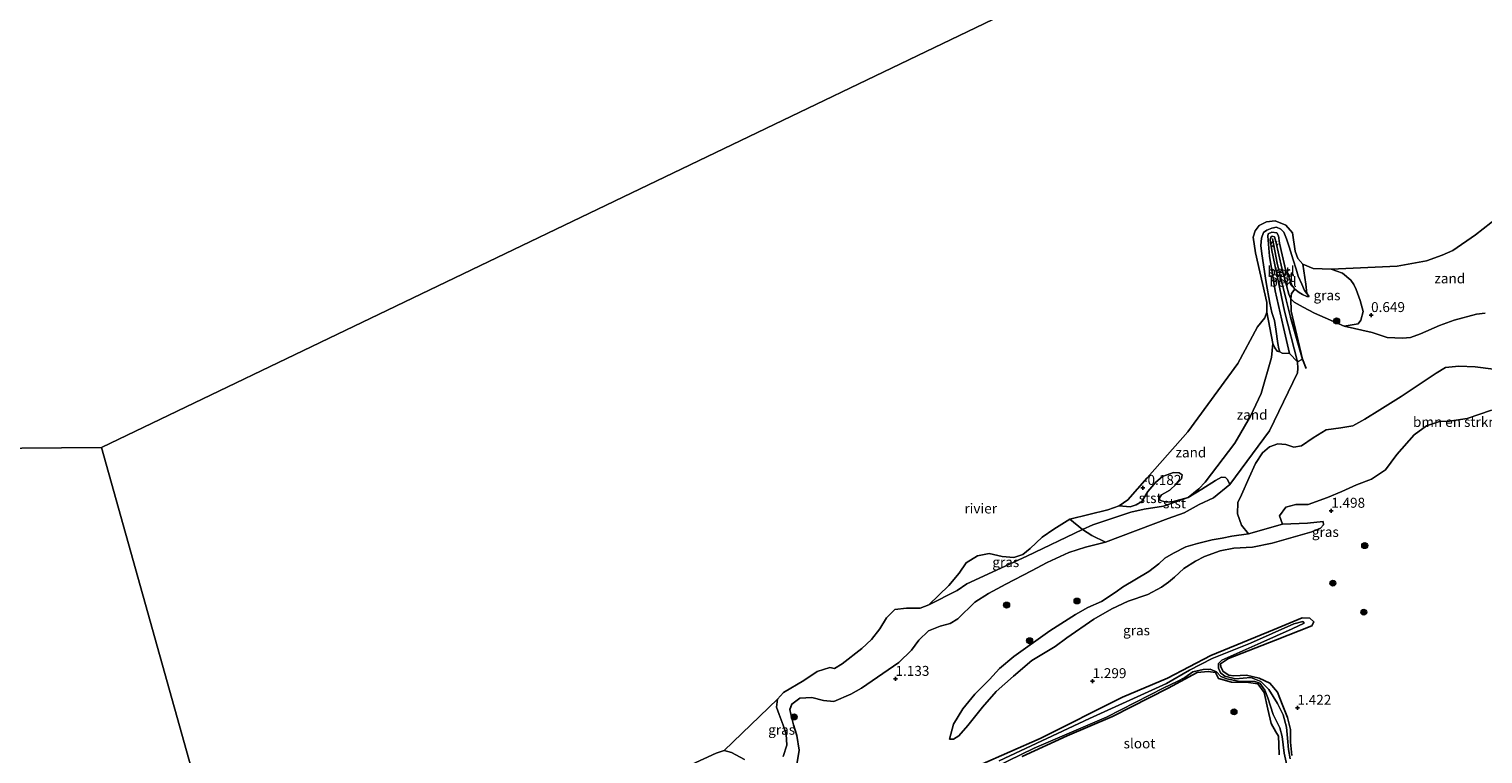
# Model space of a CAD drawing. Units: metres. Extents: x 109999 to 115897, y 434754 to 437502.
# Drawn here: x 113256 to 113622, y 436574 to 436756 of the extents above; entities that cross this region are included whole.
import ezdxf
from ezdxf.enums import TextEntityAlignment as Align

# ---------------------------------------------------------------- set-up
doc = ezdxf.new("R2010")
doc.units = ezdxf.units.M
doc.linetypes.add('VW-6060_STREEP', pattern=[1.2, 0.6, -0.6])
doc.layers.get('0').update_dxf_attribs({"lineweight": 25})
for name, color, linetype, lineweight in [('B-ME-GR-BOMENSTRUIKEN-GV-B6', 93, 'Continuous', 18), ('B-ME-GR-BOOM-S-B1', 93, 'Continuous', 18), ('B-ME-GW-KRUINLIJN-L-B1', 93, 'Continuous', 18), ('B-ME-GW-TEENLIJN-L-B1', 93, 'Continuous', 18), ('B-ME-IE-GRASLAND-GV-B6', 93, 'Continuous', 18), ('B-ME-IE-GRONDWERKLIJN-GROND_NIETINGERICHT-GV-B6', 253, 'Continuous', 18), ('B-ME-IE-HULPGEOMETRIE-L-B1', 53, 'Continuous', 18), ('B-ME-OB-BEKLEDING-GV-B6', 253, 'Continuous', 18), ('B-ME-OB-WATERLIJN-L-B1', 133, 'OB-WATERLIJN', 18), ('B-ME-OG-WATER-GV-B6', 153, 'Continuous', 18), ('B-ME-VW-MARKERING-BEBAKENING-S-B1', 255, 'VW-6060_STREEP', 18)]:
    doc.layers.add(name, color=color, linetype=linetype, lineweight=lineweight)
for name, color, linetype in [('B-ME-GW-HOOGTEPUNT-S-B1', 10, 'Continuous'), ('B-ME-GW-INSTEEKWATERGANG-L-B1', 10, 'Continuous'), ('B-ME-VV-KRIBBEN-L-B1', 10, 'Continuous')]:
    doc.layers.add(name, color=color, linetype=linetype)
doc.styles.add('NLCS-ISO', font='NLCS-ISO.TTF')
doc.linetypes.add('OB-WATERLIJN', pattern='A,10,[32,NLCS.SHX,S=2,R=0,X=0,Y=0],-12', length=22)

# ---------------------------------------------------------------- blocks, each defined once
blk = doc.blocks.new('hoogtepunt')
for p, q in [((-0.5, 0), (0.5, 0)), ((0, 0.5), (0, -0.5))]:
    blk.add_line(p, q)
blk = doc.blocks.new('boom')
h = blk.add_hatch(color=256)
edge = h.paths.add_edge_path()
edge.add_arc((0, 0), 0.75, 0, 360)
blk.add_circle((0, 0), 0.75)
blk = doc.blocks.new('dtb')
blk.add_circle((0, 0), 0.75)

msp = doc.modelspace()

# ---------------------------------------------------------------- linework, layer by layer
at = {"layer": 'B-ME-GR-BOMENSTRUIKEN-GV-B6'}
msp.add_polyline3d([(113623.93, 436660.023, 1.434), (113617.775, 436657.911, 1.442), (113613.329, 436657.227, 1.446), (113610.841, 436657.177, 1.438), (113607.605, 436656.049, 1.453), (113604.474, 436653.769, 1.45), (113600.123, 436648.871, 1.492), (113597.248, 436645.037, 1.465), (113593.726, 436642.658, 1.423), (113589.974, 436641.266, 1.384), (113586.294, 436639.602, 1.438), (113582.693, 436638.031, 1.469), (113577.823, 436636.329, 1.407), (113574.76, 436636.338, 1.369), (113572.199, 436635.659, 1.411), (113570.655, 436633.431, 1.546), (113571.402, 436631.337, 1.834), (113562.845, 436628.957, 1.945), (113561.055, 436631.122, 2.107), (113560.078, 436633.954, 1.934), (113560.154, 436636.832, 1.56), (113561.082, 436638.737, 1.425), (113563.037, 436643.055, 1.39), (113564.549, 436646.613, 1.34), (113566.371, 436649.277, 1.305), (113568.072, 436650.79, 1.305), (113570.23, 436651.542, 1.313), (113572.181, 436651.362, 1.39), (113574.238, 436650.705, 1.537), (113576.131, 436651.074, 1.564), (113579.076, 436653.062, 1.564), (113582.333, 436655.057, 1.567), (113586.012, 436655.596, 1.598), (113589.076, 436656.037, 1.537), (113592.094, 436657.754, 1.567), (113595.827, 436660.079, 1.648), (113601.176, 436663.461, 1.575), (113610.04, 436669.308, 1.899), (113612.39, 436670.715, 1.911), (113615.738, 436671.056, 1.934), (113619.832, 436670.9, 1.945), (113624.41, 436670.313, 1.953)], dxfattribs=at)
at = {"layer": 'B-ME-GW-INSTEEKWATERGANG-L-B1'}
for points in [[(113573.708, 436573.252, 1.291), (113573.352, 436576.565, 1.317), (113573.421, 436579.744, 1.358), (113572.658, 436582.759, 1.45), (113571.283, 436586.136, 1.505), (113570.147, 436589.119, 1.509), (113568.171, 436591.393, 1.501), (113565.549, 436592.635, 1.484), (113562.306, 436593.449, 1.413), (113559.129, 436593.274, 1.455), (113557.857, 436593.429, 1.45), (113556.487, 436594.308, 1.446), (113555.896, 436595.516, 1.438), (113555.811, 436596.298, 1.434), (113557.825, 436597.576, 1.367), (113569.621, 436602.216, 1.233), (113578.743, 436605.791, 1.325), (113579.295, 436606.814, 1.346), (113578.218, 436607.774, 1.337), (113576.28, 436607.817, 1.317), (113569.278, 436604.913, 1.392), (113553.327, 436598.359, 1.471), (113542.486, 436592.67, 1.425), (113531.171, 436587.918, 1.417), (113510.421, 436577.501, 1.27), (113495.231, 436570.824, 1.233)], [(113505.907, 436572.931, 1.132), (113517.24, 436578.136, 1.12), (113528.676, 436583.011, 1.174), (113542.641, 436590.167, 1.158), (113549.952, 436594.092, 1.216), (113552.727, 436594.365, 1.124), (113554.537, 436594.049, 1.112), (113555.267, 436592.533, 1.015), (113558.531, 436591.683, 1.019), (113562.859, 436591.581, 1.128), (113565.144, 436591.211, 1.149), (113566.789, 436589.078, 1.191), (113567.655, 436584.851, 1.204), (113568.558, 436581.285, 1.291), (113569.694, 436579.184, 1.27), (113570.392, 436578.041, 1.237), (113570.494, 436575.947, 1.245), (113570.543, 436573.378, 1.258)], [(113449.001, 436569.458, 1.317), (113449.88, 436574.603, 1.388), (113449.234, 436578.229, 1.333), (113448.459, 436580.942, 1.27), (113447.742, 436583.642, 1.132), (113447.497, 436584.767, 1.128), (113448.003, 436586.105, 1.086)]]:
    msp.add_polyline3d(points, dxfattribs=at)
at = {"layer": 'B-ME-GW-KRUINLIJN-L-B1'}
for points in [[(113526.855, 436626.845, 1.191), (113542.613, 436632.817, 1.249), (113546.623, 436634.229, 1.26), (113550.409, 436636.316, 1.206), (113554.036, 436637.993, 1.152), (113558.108, 436641.33, 1.014), (113568.124, 436654.79, 1.164), (113575.11, 436669.404, 1.125), (113575.204, 436670.449, 1.145), (113575.126, 436672.156, 1.156), (113571.857, 436684.901, 1.125), (113568.696, 436700.093, 1.048), (113568.314, 436702.72, 1.058), (113568.464, 436703.484, 1.008), (113568.808, 436703.735, 0.977), (113569.384, 436703.563, 0.983), (113569.67, 436702.408, 0.994), (113571.185, 436695.672, 1.068), (113572.933, 436689.187, 1.089), (113573.454, 436688.015, 1.042), (113574.27, 436687.178, 1.017), (113576.598, 436685.919, 0.965), (113579.405, 436684.384, 0.956), (113586.844, 436681.083, 1.208), (113593.892, 436679.525, 1.245), (113597.704, 436678.301, 1.276), (113601.571, 436678.075, 1.372), (113603.596, 436678.298, 1.365), (113606.107, 436679.173, 1.44), (113610.866, 436681.325, 1.426), (113614.575, 436682.601, 1.382), (113620.111, 436684.095, 1.529), (113622.301, 436684.417, 1.692)], [(113573.166, 436674.288, 0.756), (113571.317, 436674.373, 0.617), (113570.739, 436674.701, 0.586), (113570.442, 436675.422, 0.582), (113570.195, 436676.735, 0.511), (113569.719, 436680.384, 0.399), (113569.357, 436682.528, 0.339), (113568.727, 436684.556, 0.345), (113568.21, 436686.922, 0.37), (113567.236, 436692.116, 0.412), (113566.22, 436699.332, 0.418), (113565.898, 436701.409, 0.432), (113566.068, 436703.265, 0.391), (113566.639, 436704.64, 0.393), (113567.446, 436705.281, 0.395), (113568.691, 436705.756, 0.414), (113569.868, 436705.967, 0.426), (113570.983, 436705.533, 0.441), (113571.746, 436704.708, 0.465), (113572.416, 436703.064, 0.497), (113573.056, 436701.019, 0.49), (113574.098, 436697.776, 0.47), (113574.823, 436695.4, 0.42), (113575.351, 436693.693, 0.443), (113576.199, 436691.638, 0.418), (113576.889, 436690.073, 0.43), (113577.457, 436689.311, 0.438), (113578.055, 436688.613, 0.432)], [(113512.901, 436604.539, 2.161), (113519.368, 436608.681, 2.173), (113522.453, 436610.438, 2.2), (113525.868, 436611.943, 2.192), (113529.595, 436614.354, 2.15), (113531.117, 436615.491, 2.154), (113537.803, 436619.494, 2.293), (113540.252, 436621.41, 2.242), (113541.808, 436622.791, 2.208), (113543.993, 436624.099, 2.231), (113547.077, 436625.631, 2.188), (113549.989, 436626.475, 2.169), (113553.688, 436627.431, 2.239), (113556.202, 436627.812, 2.173), (113558.637, 436628.326, 2.107), (113562.845, 436628.957, 1.945), (113571.402, 436631.337, 1.834), (113577.693, 436631.642, 1.753), (113581.59, 436632.042, 1.402)], [(113448.003, 436586.105, 1.086), (113450.036, 436587.592, 1.053), (113453.006, 436587.788, 1.061), (113455.939, 436587.079, 1.019), (113458.575, 436586.776, 0.994), (113462.808, 436588.675, 1.015), (113465.56, 436590.11, 1.028), (113474.888, 436596.591, 0.752), (113478.078, 436599.716, 0.731), (113479.953, 436602.185, 0.865), (113482.36, 436604.586, 0.848), (113485.321, 436605.757, 0.852), (113487.856, 436606.423, 0.848), (113489.785, 436607.6, 0.831), (113494.037, 436611.717, 0.689), (113497.471, 436613.961, 0.614), (113501.801, 436616.262, 0.706), (113508.276, 436619.628, 0.81), (113512.192, 436621.725, 0.794), (113517.669, 436624.236, 1.158), (113521.835, 436625.604, 1.237), (113526.855, 436626.845, 1.191)], [(113512.901, 436604.539, 2.161), (113503.788, 436598.071, 2.3), (113500.232, 436595.086, 2.32), (113497.746, 436592.347, 2.35), (113494.064, 436588.607, 2.323), (113490.983, 436584.918, 2.223), (113488.691, 436581.122, 2.03), (113487.629, 436577.31, 1.729)]]:
    msp.add_polyline3d(points, dxfattribs=at)
at = {"layer": 'B-ME-GW-TEENLIJN-L-B1'}
for points in [[(113578.055, 436688.613, 0.432), (113577.453, 436688.567, 0.505), (113576.405, 436689.041, 0.567), (113575.562, 436689.548, 0.621), (113574.504, 436690.376, 0.628), (113573.761, 436691.392, 0.627), (113573.015, 436693.239, 0.675), (113572.177, 436695.052, 0.7), (113570.632, 436701.951, 0.763), (113570.376, 436703.843, 0.627), (113569.946, 436704.597, 0.586), (113568.7, 436704.728, 0.625), (113567.743, 436704.335, 0.632), (113567.667, 436703.749, 0.652), (113568.112, 436698.688, 0.611), (113569.526, 436689.981, 0.538), (113571.598, 436680.813, 0.677), (113573.166, 436674.288, 0.756)], [(113482.489, 436611.048, -0.269), (113489.553, 436614.655, -0.088), (113492.046, 436616.363, -0.04), (113507.064, 436623.339, -0.053), (113521.12, 436629.995, 0.206), (113523.731, 436631.209, 0.179), (113533.228, 436634.367, 0.484), (113536.556, 436635.134, 0.513), (113541.436, 436635.918, 0.439), (113547.701, 436638.032, 0.497), (113550.32, 436640.264, 0.439), (113551.903, 436641.937, 0.411), (113559.371, 436651.708, 0.519), (113563.371, 436658.505, 0.519), (113566.023, 436664.218, 0.513), (113568.611, 436673.205, 0.332), (113568.964, 436676.77, 0.17), (113567.397, 436684.64, -0.269)], [(113581.59, 436632.042, 1.402), (113581.722, 436631.222, 1.398), (113580.921, 436630.382, 1.382), (113578.723, 436629.471, 1.378), (113568.784, 436626.623, 1.247), (113563.795, 436625.569, 1.324), (113559.104, 436625.368, 1.637), (113555.716, 436624.644, 1.602), (113551.739, 436623.252, 1.355), (113549.495, 436622.043, 1.209), (113546.569, 436620.246, 1.282), (113544.225, 436618.079, 1.297), (113542.683, 436616.75, 1.282), (113540.922, 436615.561, 1.297), (113537.52, 436613.659, 1.405), (113532.543, 436611.983, 1.456), (113528.486, 436610.049, 1.402), (113523.958, 436607.473, 1.402), (113517.133, 436602.802, 1.436), (113514.2, 436600.641, 1.398)], [(113487.629, 436577.31, 1.729), (113488.648, 436577.344, 1.56), (113489.997, 436578.168, 1.471), (113492.253, 436580.766, 1.444), (113495.915, 436585.353, 1.579), (113499.351, 436589.349, 1.517), (113503.754, 436593.168, 1.456), (113508.354, 436597.107, 1.417), (113514.2, 436600.641, 1.398)]]:
    msp.add_polyline3d(points, dxfattribs=at)
at = {"layer": 'B-ME-IE-GRASLAND-GV-B6'}
for points in [[(113583.57, 436695.402, -0.269), (113586.499, 436694.413, -0.321), (113588.549, 436692.718, -0.176), (113589.351, 436691.602, -0.186), (113589.873, 436690.318, -0.107), (113590.869, 436687.565, 0.152), (113591.684, 436684.816, 0.495), (113591.04, 436682.587, 0.746), (113590.424, 436681.701, 0.966), (113586.844, 436681.083, 1.208), (113579.405, 436684.384, 0.956), (113576.598, 436685.919, 0.965), (113574.27, 436687.178, 1.017), (113573.454, 436688.015, 1.042), (113573.65, 436689.302, 0.826), (113574.504, 436690.376, 0.628), (113575.562, 436689.548, 0.621), (113576.405, 436689.041, 0.567), (113577.453, 436688.567, 0.505), (113578.055, 436688.613, 0.432), (113577.457, 436689.311, 0.438), (113577.258, 436691.71, 0.169), (113576.466, 436696.679, -0.269), (113579.091, 436695.598, -0.269), (113583.57, 436695.402, -0.269)], [(113449.001, 436569.458, 1.317), (113449.88, 436574.603, 1.388), (113449.234, 436578.229, 1.333), (113448.459, 436580.942, 1.27), (113447.742, 436583.642, 1.132), (113447.497, 436584.767, 1.128), (113448.003, 436586.105, 1.086), (113450.036, 436587.592, 1.053), (113453.006, 436587.788, 1.061), (113455.939, 436587.079, 1.019), (113458.575, 436586.776, 0.994), (113462.808, 436588.675, 1.015), (113465.56, 436590.11, 1.028), (113474.888, 436596.591, 0.752), (113478.078, 436599.716, 0.731), (113479.953, 436602.185, 0.865), (113482.36, 436604.586, 0.848), (113485.321, 436605.757, 0.852), (113487.856, 436606.423, 0.848), (113489.785, 436607.6, 0.831), (113494.037, 436611.717, 0.689), (113497.471, 436613.961, 0.614), (113501.801, 436616.262, 0.706), (113508.276, 436619.628, 0.81), (113512.192, 436621.725, 0.794), (113517.669, 436624.236, 1.158), (113521.835, 436625.604, 1.237), (113526.855, 436626.845, 1.191), (113542.613, 436632.817, 1.249), (113546.623, 436634.229, 1.26), (113550.409, 436636.316, 1.206), (113554.036, 436637.993, 1.152), (113558.108, 436641.33, 1.014), (113568.124, 436654.79, 1.164), (113575.11, 436669.404, 1.125), (113575.204, 436670.449, 1.145), (113575.126, 436672.156, 1.156), (113576.367, 436672.787, 1.179), (113573.554, 436684.883, 1.141), (113573.454, 436688.015, 1.042), (113574.27, 436687.178, 1.017), (113576.598, 436685.919, 0.965), (113579.405, 436684.384, 0.956), (113586.844, 436681.083, 1.208), (113593.892, 436679.525, 1.245), (113597.704, 436678.301, 1.276), (113601.571, 436678.075, 1.372), (113603.596, 436678.298, 1.365), (113606.107, 436679.173, 1.44), (113610.866, 436681.325, 1.426), (113614.575, 436682.601, 1.382), (113620.111, 436684.095, 1.529), (113622.301, 436684.417, 1.692)], [(113624.41, 436670.313, 1.953), (113619.832, 436670.9, 1.945), (113615.738, 436671.056, 1.934), (113612.39, 436670.715, 1.911), (113610.04, 436669.308, 1.899), (113601.176, 436663.461, 1.575), (113595.827, 436660.079, 1.648), (113592.094, 436657.754, 1.567), (113589.076, 436656.037, 1.537), (113586.012, 436655.596, 1.598), (113582.333, 436655.057, 1.567), (113579.076, 436653.062, 1.564), (113576.131, 436651.074, 1.564), (113574.238, 436650.705, 1.537), (113572.181, 436651.362, 1.39), (113570.23, 436651.542, 1.313), (113568.072, 436650.79, 1.305), (113566.371, 436649.277, 1.305), (113564.549, 436646.613, 1.34), (113563.037, 436643.055, 1.39), (113561.082, 436638.737, 1.425), (113560.154, 436636.832, 1.56), (113560.078, 436633.954, 1.934), (113561.055, 436631.122, 2.107), (113562.845, 436628.957, 1.945), (113558.637, 436628.326, 2.107), (113556.202, 436627.812, 2.173), (113553.688, 436627.431, 2.239), (113549.989, 436626.475, 2.169), (113547.077, 436625.631, 2.188), (113543.993, 436624.099, 2.231), (113541.808, 436622.791, 2.208), (113540.252, 436621.41, 2.242), (113537.803, 436619.494, 2.293), (113531.117, 436615.491, 2.154), (113529.595, 436614.354, 2.15), (113525.868, 436611.943, 2.192), (113522.453, 436610.438, 2.2), (113519.368, 436608.681, 2.173), (113512.901, 436604.539, 2.161), (113503.788, 436598.071, 2.3), (113500.232, 436595.086, 2.32), (113497.746, 436592.347, 2.35), (113494.064, 436588.607, 2.323), (113490.983, 436584.918, 2.223), (113488.691, 436581.122, 2.03), (113487.629, 436577.31, 1.729), (113488.648, 436577.344, 1.56), (113489.997, 436578.168, 1.471), (113492.253, 436580.766, 1.444), (113495.915, 436585.353, 1.579), (113499.351, 436589.349, 1.517), (113503.754, 436593.168, 1.456), (113508.354, 436597.107, 1.417), (113514.2, 436600.641, 1.398), (113517.133, 436602.802, 1.436), (113523.958, 436607.473, 1.402), (113528.486, 436610.049, 1.402), (113532.543, 436611.983, 1.456), (113537.52, 436613.659, 1.405), (113540.922, 436615.561, 1.297), (113542.683, 436616.75, 1.282), (113544.225, 436618.079, 1.297), (113546.569, 436620.246, 1.282), (113549.495, 436622.043, 1.209), (113551.739, 436623.252, 1.355), (113555.716, 436624.644, 1.602), (113559.104, 436625.368, 1.637), (113563.795, 436625.569, 1.324), (113568.784, 436626.623, 1.247), (113578.723, 436629.471, 1.378), (113580.921, 436630.382, 1.382), (113581.722, 436631.222, 1.398), (113581.59, 436632.042, 1.402), (113577.693, 436631.642, 1.753), (113571.402, 436631.337, 1.834), (113570.655, 436633.431, 1.546), (113572.199, 436635.659, 1.411), (113574.76, 436636.338, 1.369), (113577.823, 436636.329, 1.407), (113582.693, 436638.031, 1.469), (113586.294, 436639.602, 1.438), (113589.974, 436641.266, 1.384), (113593.726, 436642.658, 1.423), (113597.248, 436645.037, 1.465), (113600.123, 436648.871, 1.492), (113604.474, 436653.769, 1.45), (113607.605, 436656.049, 1.453), (113610.841, 436657.177, 1.438), (113613.329, 436657.227, 1.446), (113617.775, 436657.911, 1.442), (113623.93, 436660.023, 1.434)], [(113521.12, 436629.995, 0.206), (113507.064, 436623.339, -0.053), (113492.046, 436616.363, -0.04), (113489.553, 436614.655, -0.088), (113482.489, 436611.048, -0.269), (113487.481, 436615.959, -0.269), (113490.054, 436619.051, -0.269), (113491.828, 436621.605, -0.269), (113494.699, 436623.407, -0.269), (113497.615, 436624.011, -0.269), (113500.929, 436623.24, -0.269), (113503.822, 436622.997, -0.269), (113506.106, 436623.754, -0.269), (113507.946, 436625.261, -0.269), (113510.966, 436628.103, -0.269), (113513.878, 436630.072, -0.269), (113517.943, 436632.595, -0.269), (113521.12, 436629.995, 0.206)], [(113514.2, 436600.641, 1.398), (113508.354, 436597.107, 1.417), (113503.754, 436593.168, 1.456), (113499.351, 436589.349, 1.517), (113495.915, 436585.353, 1.579), (113492.253, 436580.766, 1.444), (113489.997, 436578.168, 1.471), (113488.648, 436577.344, 1.56), (113487.629, 436577.31, 1.729), (113488.691, 436581.122, 2.03), (113490.983, 436584.918, 2.223), (113494.064, 436588.607, 2.323), (113497.746, 436592.347, 2.35), (113500.232, 436595.086, 2.32), (113503.788, 436598.071, 2.3), (113512.901, 436604.539, 2.161), (113519.368, 436608.681, 2.173), (113522.453, 436610.438, 2.2), (113525.868, 436611.943, 2.192), (113529.595, 436614.354, 2.15), (113531.117, 436615.491, 2.154), (113537.803, 436619.494, 2.293), (113540.252, 436621.41, 2.242), (113541.808, 436622.791, 2.208), (113543.993, 436624.099, 2.231), (113547.077, 436625.631, 2.188), (113549.989, 436626.475, 2.169), (113553.688, 436627.431, 2.239), (113556.202, 436627.812, 2.173), (113558.637, 436628.326, 2.107), (113562.845, 436628.957, 1.945), (113571.402, 436631.337, 1.834), (113577.693, 436631.642, 1.753), (113581.59, 436632.042, 1.402), (113581.722, 436631.222, 1.398), (113580.921, 436630.382, 1.382), (113578.723, 436629.471, 1.378), (113568.784, 436626.623, 1.247), (113563.795, 436625.569, 1.324), (113559.104, 436625.368, 1.637), (113555.716, 436624.644, 1.602), (113551.739, 436623.252, 1.355), (113549.495, 436622.043, 1.209), (113546.569, 436620.246, 1.282), (113544.225, 436618.079, 1.297), (113542.683, 436616.75, 1.282), (113540.922, 436615.561, 1.297), (113537.52, 436613.659, 1.405), (113532.543, 436611.983, 1.456), (113528.486, 436610.049, 1.402), (113523.958, 436607.473, 1.402), (113517.133, 436602.802, 1.436), (113514.2, 436600.641, 1.398)], [(113445.795, 436572.952, -0.269), (113446.734, 436575.83, -0.269), (113446.576, 436578.577, -0.269), (113445.877, 436580.846, -0.269), (113444.823, 436583.536, -0.269), (113444.177, 436585.397, -0.269), (113444.419, 436587.408, -0.269), (113445.935, 436589.02, -0.269), (113451.028, 436592.081, -0.269), (113454.347, 436594.353, -0.269), (113457.568, 436595.339, -0.269), (113458.776, 436595.047, -0.269), (113460.647, 436596.239, -0.269), (113465.632, 436600.117, -0.269), (113468.011, 436602.403, -0.269), (113470.136, 436605.024, -0.269), (113471.815, 436607.814, -0.269), (113473.872, 436609.904, -0.269), (113476.826, 436610.286, -0.269), (113480.263, 436610.277, -0.269), (113482.489, 436611.048, -0.269), (113489.553, 436614.655, -0.088), (113492.046, 436616.363, -0.04), (113507.064, 436623.339, -0.053), (113521.12, 436629.995, 0.206), (113523.442, 436628.512, 0.682), (113526.855, 436626.845, 1.191)], [(113526.855, 436626.845, 1.191), (113521.835, 436625.604, 1.237), (113517.669, 436624.236, 1.158), (113512.192, 436621.725, 0.794), (113508.276, 436619.628, 0.81), (113501.801, 436616.262, 0.706), (113497.471, 436613.961, 0.614), (113494.037, 436611.717, 0.689), (113489.785, 436607.6, 0.831), (113487.856, 436606.423, 0.848), (113485.321, 436605.757, 0.852), (113482.36, 436604.586, 0.848), (113479.953, 436602.185, 0.865), (113478.078, 436599.716, 0.731), (113474.888, 436596.591, 0.752), (113465.56, 436590.11, 1.028), (113462.808, 436588.675, 1.015), (113458.575, 436586.776, 0.994), (113455.939, 436587.079, 1.019), (113453.006, 436587.788, 1.061), (113450.036, 436587.592, 1.053), (113448.003, 436586.105, 1.086), (113447.497, 436584.767, 1.128), (113447.742, 436583.642, 1.132), (113448.459, 436580.942, 1.27), (113449.234, 436578.229, 1.333), (113449.88, 436574.603, 1.388), (113449.001, 436569.458, 1.317)], [(113495.231, 436570.824, 1.233), (113510.421, 436577.501, 1.27), (113531.171, 436587.918, 1.417), (113542.486, 436592.67, 1.425), (113553.327, 436598.359, 1.471), (113569.278, 436604.913, 1.392), (113576.28, 436607.817, 1.317), (113578.218, 436607.774, 1.337), (113579.295, 436606.814, 1.346), (113578.743, 436605.791, 1.325), (113569.621, 436602.216, 1.233), (113557.825, 436597.576, 1.367), (113555.811, 436596.298, 1.434), (113555.896, 436595.516, 1.438), (113556.487, 436594.308, 1.446), (113557.857, 436593.429, 1.45), (113559.129, 436593.274, 1.455), (113562.306, 436593.449, 1.413), (113565.549, 436592.635, 1.484), (113568.171, 436591.393, 1.501), (113570.147, 436589.119, 1.509), (113571.283, 436586.136, 1.505), (113572.658, 436582.759, 1.45), (113573.421, 436579.744, 1.358), (113573.352, 436576.565, 1.317), (113573.708, 436573.252, 1.291)], [(113573.708, 436573.252, 1.291), (113573.352, 436576.565, 1.317), (113573.421, 436579.744, 1.358), (113572.658, 436582.759, 1.45), (113571.283, 436586.136, 1.505), (113570.147, 436589.119, 1.509), (113568.171, 436591.393, 1.501), (113565.549, 436592.635, 1.484), (113562.306, 436593.449, 1.413), (113559.129, 436593.274, 1.455), (113557.857, 436593.429, 1.45), (113556.487, 436594.308, 1.446), (113555.896, 436595.516, 1.438), (113555.811, 436596.298, 1.434), (113557.825, 436597.576, 1.367), (113569.621, 436602.216, 1.233), (113578.743, 436605.791, 1.325), (113579.295, 436606.814, 1.346), (113578.218, 436607.774, 1.337), (113576.28, 436607.817, 1.317), (113569.278, 436604.913, 1.392), (113553.327, 436598.359, 1.471), (113542.486, 436592.67, 1.425), (113531.171, 436587.918, 1.417), (113510.421, 436577.501, 1.27), (113495.231, 436570.824, 1.233)], [(113573.305, 436572.398, 0.589), (113572.885, 436574.691, 0.585), (113572.64, 436577.581, 0.606), (113572.389, 436580.32, 0.622), (113571.539, 436583.478, 0.677), (113570.154, 436586.309, 0.648), (113567.981, 436589.787, 0.648), (113565.97, 436591.795, 0.627), (113563.42, 436592.817, 0.648), (113559.6, 436592.513, 0.597), (113556.839, 436593.18, 0.564), (113555.828, 436594.033, 0.564), (113555.302, 436595.134, 0.564), (113555.315, 436596.318, 0.535), (113556.14, 436597.214, 0.497), (113565.93, 436601.575, 0.526), (113573.781, 436605.095, 0.585), (113576.785, 436606.439, 0.689), (113576.523, 436606.867, 0.677), (113574.188, 436606.275, 0.643), (113563.347, 436601.469, 0.509), (113553.696, 436597.577, 0.468), (113547.98, 436594.682, 0.48), (113542.215, 436591.358, 0.509), (113522.852, 436582.524, 0.489), (113500.166, 436571.906, 0.606)], [(113489.344, 436565.542, 0.543), (113508.932, 436575.053, 0.526), (113527.14, 436582.887, 0.56), (113541.578, 436590.233, 0.618), (113544.881, 436591.809, 0.618), (113546.838, 436592.858, 0.606), (113548.822, 436594.265, 0.614), (113551.459, 436594.846, 0.614), (113553.202, 436594.881, 0.618), (113554.779, 436594.226, 0.664), (113555.871, 436593.079, 0.664), (113557.368, 436592.474, 0.689), (113560.272, 436591.894, 0.681), (113564.449, 436591.797, 0.694), (113565.687, 436591.376, 0.71), (113566.92, 436589.678, 0.71), (113567.703, 436587.754, 0.74), (113569.056, 436583.531, 0.702), (113570.689, 436580.214, 0.66), (113571.309, 436577.994, 0.698), (113571.78, 436573.771, 0.681), (113572.851, 436568.886, 0.719)], [(113570.543, 436573.378, 1.258), (113570.494, 436575.947, 1.245), (113570.392, 436578.041, 1.237), (113569.694, 436579.184, 1.27), (113568.558, 436581.285, 1.291), (113567.655, 436584.851, 1.204), (113566.789, 436589.078, 1.191), (113565.144, 436591.211, 1.149), (113562.859, 436591.581, 1.128), (113558.531, 436591.683, 1.019), (113555.267, 436592.533, 1.015), (113554.537, 436594.049, 1.112), (113552.727, 436594.365, 1.124), (113549.952, 436594.092, 1.216), (113542.641, 436590.167, 1.158), (113528.676, 436583.011, 1.174), (113517.24, 436578.136, 1.12), (113505.907, 436572.931, 1.132)], [(113505.907, 436572.931, 1.132), (113517.24, 436578.136, 1.12), (113528.676, 436583.011, 1.174), (113542.641, 436590.167, 1.158), (113549.952, 436594.092, 1.216), (113552.727, 436594.365, 1.124), (113554.537, 436594.049, 1.112), (113555.267, 436592.533, 1.015), (113558.531, 436591.683, 1.019), (113562.859, 436591.581, 1.128), (113565.144, 436591.211, 1.149), (113566.789, 436589.078, 1.191), (113567.655, 436584.851, 1.204), (113568.558, 436581.285, 1.291), (113569.694, 436579.184, 1.27), (113570.392, 436578.041, 1.237), (113570.494, 436575.947, 1.245), (113570.543, 436573.378, 1.258)], [(113416.556, 436568.088, -0.269), (113428.99, 436573.818, -0.269), (113431.037, 436574.48, -0.269), (113432.864, 436573.978, -0.269), (113436.128, 436572.245, -0.269)]]:
    msp.add_polyline3d(points, dxfattribs=at)
at = {"layer": 'B-ME-IE-GRONDWERKLIJN-GROND_NIETINGERICHT-GV-B6'}
for points in [[(113622.301, 436684.417, 1.692), (113620.111, 436684.095, 1.529), (113614.575, 436682.601, 1.382), (113610.866, 436681.325, 1.426), (113606.107, 436679.173, 1.44), (113603.596, 436678.298, 1.365), (113601.571, 436678.075, 1.372), (113597.704, 436678.301, 1.276), (113593.892, 436679.525, 1.245), (113586.844, 436681.083, 1.208), (113590.424, 436681.701, 0.966), (113591.04, 436682.587, 0.746), (113591.684, 436684.816, 0.495), (113590.869, 436687.565, 0.152), (113589.873, 436690.318, -0.107), (113589.351, 436691.602, -0.186), (113588.549, 436692.718, -0.176), (113586.499, 436694.413, -0.321), (113583.57, 436695.402, -0.269), (113600.202, 436696.233, -0.269), (113607.613, 436697.523, -0.269), (113611.498, 436698.994, -0.269), (113614.165, 436700.096, -0.269), (113619.937, 436704.047, -0.269), (113627.644, 436710.1, -0.269)], [(113568.964, 436676.77, 0.17), (113568.611, 436673.205, 0.332), (113566.023, 436664.218, 0.513), (113563.371, 436658.505, 0.519), (113559.371, 436651.708, 0.519), (113551.903, 436641.937, 0.411), (113550.32, 436640.264, 0.439), (113547.701, 436638.032, 0.497), (113543.609, 436637.01, 0.406), (113542.087, 436636.886, 0.392), (113540.956, 436637.198, 0.329), (113540.441, 436637.496, 0.304), (113540.454, 436637.999, 0.269), (113540.928, 436638.71, 0.213), (113543.069, 436639.902, 0.122), (113544.606, 436641.429, 0.018), (113546.013, 436642.721, -0.04), (113546.153, 436643.726, -0.105), (113545.422, 436644.233, -0.103), (113543.953, 436644.32, -0.101), (113541.224, 436643.36, -0.117), (113539.548, 436641.953, -0.109), (113537.558, 436639.57, -0.124), (113535.985, 436637.054, -0.094), (113534.621, 436636.215, -0.088), (113533.053, 436635.681, -0.097), (113530.297, 436635.99, -0.269), (113532.502, 436637.49, -0.269), (113537.31, 436642.976, -0.269), (113547.608, 436654.538, -0.269), (113560.128, 436671.7, -0.269), (113565.085, 436680.918, -0.269), (113566.933, 436683.238, -0.269), (113567.397, 436684.64, -0.269), (113568.964, 436676.77, 0.17)], [(113570.739, 436674.701, 0.586), (113571.317, 436674.373, 0.617), (113573.166, 436674.288, 0.756), (113575.126, 436672.156, 1.156), (113575.204, 436670.449, 1.145), (113575.11, 436669.404, 1.125), (113568.124, 436654.79, 1.164), (113558.108, 436641.33, 1.014), (113557.563, 436642.577, 0.867), (113557.048, 436643.101, 0.786), (113556.039, 436643.171, 0.674), (113554.553, 436642.349, 0.595), (113551.078, 436640.156, 0.435), (113547.701, 436638.032, 0.497), (113550.32, 436640.264, 0.439), (113551.903, 436641.937, 0.411), (113559.371, 436651.708, 0.519), (113563.371, 436658.505, 0.519), (113566.023, 436664.218, 0.513), (113568.611, 436673.205, 0.332), (113568.964, 436676.77, 0.17), (113569.443, 436675.701, 0.262), (113570.054, 436674.83, 0.362), (113570.739, 436674.701, 0.586)]]:
    msp.add_polyline3d(points, dxfattribs=at)
at = {"layer": 'B-ME-IE-HULPGEOMETRIE-L-B1'}
for p, q in [((113570.459, 436792.743, -0.269), (113274.436, 436650.6, -0.269)), ((113274.436, 436650.6, -0.269), (113214.168, 436650.092, -0.269)), ((113431.037, 436574.48, -0.269), (113444.419, 436587.408, -0.269))]:
    msp.add_line(p, q, dxfattribs=at)
msp.add_polyline3d([(113307.436, 436532.828, -0.269), (113274.436, 436650.6, -0.269)], dxfattribs=at)
at = {"layer": 'B-ME-OB-BEKLEDING-GV-B6'}
for points in [[(113576.466, 436696.679, -0.269), (113577.258, 436691.71, 0.169), (113577.457, 436689.311, 0.438), (113576.889, 436690.073, 0.43), (113576.199, 436691.638, 0.418), (113575.351, 436693.693, 0.443), (113574.823, 436695.4, 0.42), (113574.098, 436697.776, 0.47), (113573.056, 436701.019, 0.49), (113572.416, 436703.064, 0.497), (113571.746, 436704.708, 0.465), (113570.983, 436705.533, 0.441), (113569.868, 436705.967, 0.426), (113568.691, 436705.756, 0.414), (113567.446, 436705.281, 0.395), (113566.639, 436704.64, 0.393), (113566.068, 436703.265, 0.391), (113565.898, 436701.409, 0.432), (113566.22, 436699.332, 0.418), (113567.236, 436692.116, 0.412), (113568.21, 436686.922, 0.37), (113568.727, 436684.556, 0.345), (113569.357, 436682.528, 0.339), (113569.719, 436680.384, 0.399), (113570.195, 436676.735, 0.511), (113570.442, 436675.422, 0.582), (113570.739, 436674.701, 0.586), (113570.054, 436674.83, 0.362), (113569.443, 436675.701, 0.262), (113568.964, 436676.77, 0.17), (113567.397, 436684.64, -0.269), (113567.406, 436687.028, -0.269), (113564.553, 436699.528, -0.269), (113564.008, 436703.518, -0.269), (113564.493, 436705.112, -0.269), (113565.486, 436706.381, -0.269), (113567.353, 436707.319, -0.269), (113569.51, 436707.621, -0.269), (113572.188, 436706.527, -0.269), (113573.873, 436704.613, -0.269), (113574.537, 436699.975, -0.269), (113575.197, 436698.122, -0.269), (113576.466, 436696.679, -0.269)], [(113577.457, 436689.311, 0.438), (113578.055, 436688.613, 0.432), (113577.453, 436688.567, 0.505), (113576.405, 436689.041, 0.567), (113575.562, 436689.548, 0.621), (113574.504, 436690.376, 0.628), (113573.761, 436691.392, 0.627), (113573.015, 436693.239, 0.675), (113572.177, 436695.052, 0.7), (113570.632, 436701.951, 0.763), (113570.376, 436703.843, 0.627), (113569.946, 436704.597, 0.586), (113568.7, 436704.728, 0.625), (113567.743, 436704.335, 0.632), (113567.667, 436703.749, 0.652), (113568.112, 436698.688, 0.611), (113569.526, 436689.981, 0.538), (113571.598, 436680.813, 0.677), (113573.166, 436674.288, 0.756), (113571.317, 436674.373, 0.617), (113570.739, 436674.701, 0.586), (113570.442, 436675.422, 0.582), (113570.195, 436676.735, 0.511), (113569.719, 436680.384, 0.399), (113569.357, 436682.528, 0.339), (113568.727, 436684.556, 0.345), (113568.21, 436686.922, 0.37), (113567.236, 436692.116, 0.412), (113566.22, 436699.332, 0.418), (113565.898, 436701.409, 0.432), (113566.068, 436703.265, 0.391), (113566.639, 436704.64, 0.393), (113567.446, 436705.281, 0.395), (113568.691, 436705.756, 0.414), (113569.868, 436705.967, 0.426), (113570.983, 436705.533, 0.441), (113571.746, 436704.708, 0.465), (113572.416, 436703.064, 0.497), (113573.056, 436701.019, 0.49), (113574.098, 436697.776, 0.47), (113574.823, 436695.4, 0.42), (113575.351, 436693.693, 0.443), (113576.199, 436691.638, 0.418), (113576.889, 436690.073, 0.43), (113577.457, 436689.311, 0.438)], [(113574.504, 436690.376, 0.628), (113573.65, 436689.302, 0.826), (113573.454, 436688.015, 1.042), (113572.933, 436689.187, 1.089), (113571.185, 436695.672, 1.068), (113569.67, 436702.408, 0.994), (113569.384, 436703.563, 0.983), (113568.808, 436703.735, 0.977), (113568.464, 436703.484, 1.008), (113568.314, 436702.72, 1.058), (113568.696, 436700.093, 1.048), (113571.857, 436684.901, 1.125), (113575.126, 436672.156, 1.156), (113573.166, 436674.288, 0.756), (113571.598, 436680.813, 0.677), (113569.526, 436689.981, 0.538), (113568.112, 436698.688, 0.611), (113567.667, 436703.749, 0.652), (113567.743, 436704.335, 0.632), (113568.7, 436704.728, 0.625), (113569.946, 436704.597, 0.586), (113570.376, 436703.843, 0.627), (113570.632, 436701.951, 0.763), (113572.177, 436695.052, 0.7), (113573.015, 436693.239, 0.675), (113573.761, 436691.392, 0.627), (113574.504, 436690.376, 0.628)], [(113573.454, 436688.015, 1.042), (113573.554, 436684.883, 1.141), (113576.367, 436672.787, 1.179), (113575.126, 436672.156, 1.156), (113571.857, 436684.901, 1.125), (113568.696, 436700.093, 1.048), (113568.314, 436702.72, 1.058), (113568.464, 436703.484, 1.008), (113568.808, 436703.735, 0.977), (113569.384, 436703.563, 0.983), (113569.67, 436702.408, 0.994), (113571.185, 436695.672, 1.068), (113572.933, 436689.187, 1.089), (113573.454, 436688.015, 1.042)], [(113547.701, 436638.032, 0.497), (113541.436, 436635.918, 0.439), (113536.556, 436635.134, 0.513), (113533.228, 436634.367, 0.484), (113523.731, 436631.209, 0.179), (113521.12, 436629.995, 0.206), (113517.943, 436632.595, -0.269), (113527.452, 436634.961, -0.269), (113530.297, 436635.99, -0.269), (113533.053, 436635.681, -0.097), (113534.621, 436636.215, -0.088), (113535.985, 436637.054, -0.094), (113537.558, 436639.57, -0.124), (113539.548, 436641.953, -0.109), (113541.224, 436643.36, -0.117), (113543.953, 436644.32, -0.101), (113545.422, 436644.233, -0.103), (113546.153, 436643.726, -0.105), (113546.013, 436642.721, -0.04), (113544.606, 436641.429, 0.018), (113543.069, 436639.902, 0.122), (113540.928, 436638.71, 0.213), (113540.454, 436637.999, 0.269), (113540.441, 436637.496, 0.304), (113540.956, 436637.198, 0.329), (113542.087, 436636.886, 0.392), (113543.609, 436637.01, 0.406), (113547.701, 436638.032, 0.497)], [(113558.108, 436641.33, 1.014), (113554.036, 436637.993, 1.152), (113550.409, 436636.316, 1.206), (113546.623, 436634.229, 1.26), (113542.613, 436632.817, 1.249), (113526.855, 436626.845, 1.191), (113523.442, 436628.512, 0.682), (113521.12, 436629.995, 0.206), (113523.731, 436631.209, 0.179), (113533.228, 436634.367, 0.484), (113536.556, 436635.134, 0.513), (113541.436, 436635.918, 0.439), (113547.701, 436638.032, 0.497), (113551.078, 436640.156, 0.435), (113554.553, 436642.349, 0.595), (113556.039, 436643.171, 0.674), (113557.048, 436643.101, 0.786), (113557.563, 436642.577, 0.867), (113558.108, 436641.33, 1.014)]]:
    msp.add_polyline3d(points, dxfattribs=at)
at = {"layer": 'B-ME-OB-WATERLIJN-L-B1'}
for points in [[(113627.644, 436710.1, -0.269), (113619.937, 436704.047, -0.269), (113614.165, 436700.096, -0.269), (113611.498, 436698.994, -0.269), (113607.613, 436697.523, -0.269), (113600.202, 436696.233, -0.269), (113583.57, 436695.402, -0.269), (113579.091, 436695.598, -0.269), (113576.466, 436696.679, -0.269), (113575.197, 436698.122, -0.269), (113574.537, 436699.975, -0.269), (113573.873, 436704.613, -0.269), (113572.188, 436706.527, -0.269), (113569.51, 436707.621, -0.269), (113567.353, 436707.319, -0.269), (113565.486, 436706.381, -0.269), (113564.493, 436705.112, -0.269), (113564.008, 436703.518, -0.269), (113564.553, 436699.528, -0.269), (113567.406, 436687.028, -0.269), (113567.397, 436684.64, -0.269), (113566.933, 436683.238, -0.269), (113565.085, 436680.918, -0.269), (113560.128, 436671.7, -0.269), (113547.608, 436654.538, -0.269), (113537.31, 436642.976, -0.269), (113532.502, 436637.49, -0.269), (113530.297, 436635.99, -0.269), (113527.452, 436634.961, -0.269), (113517.943, 436632.595, -0.269), (113513.878, 436630.072, -0.269), (113510.966, 436628.103, -0.269), (113507.946, 436625.261, -0.269), (113506.106, 436623.754, -0.269)], [(113506.106, 436623.754, -0.269), (113503.822, 436622.997, -0.269), (113500.929, 436623.24, -0.269), (113497.615, 436624.011, -0.269), (113494.699, 436623.407, -0.269), (113491.828, 436621.605, -0.269), (113490.054, 436619.051, -0.269), (113487.481, 436615.959, -0.269), (113482.489, 436611.048, -0.269), (113480.263, 436610.277, -0.269), (113476.826, 436610.286, -0.269), (113473.872, 436609.904, -0.269), (113471.815, 436607.814, -0.269), (113470.136, 436605.024, -0.269), (113468.011, 436602.403, -0.269), (113465.632, 436600.117, -0.269), (113460.647, 436596.239, -0.269), (113458.776, 436595.047, -0.269), (113457.568, 436595.339, -0.269), (113454.347, 436594.353, -0.269), (113451.028, 436592.081, -0.269), (113445.935, 436589.02, -0.269), (113444.419, 436587.408, -0.269)], [(113431.037, 436574.48, -0.269), (113428.99, 436573.818, -0.269), (113416.556, 436568.088, -0.269)]]:
    msp.add_polyline3d(points, dxfattribs=at)
at = {"layer": 'B-ME-OG-WATER-GV-B6'}
for points in [[(113518.8231, 436976.4929, -0.269), (113570.459, 436792.743, -0.269), (113274.436, 436650.6, -0.269), (113214.168, 436650.092, -0.269)], [(113307.436, 436532.828, -0.269), (113274.436, 436650.6, -0.269), (113570.459, 436792.743, -0.269)], [(113627.644, 436710.1, -0.269), (113619.937, 436704.047, -0.269), (113614.165, 436700.096, -0.269), (113611.498, 436698.994, -0.269), (113607.613, 436697.523, -0.269), (113600.202, 436696.233, -0.269), (113583.57, 436695.402, -0.269), (113579.091, 436695.598, -0.269), (113576.466, 436696.679, -0.269), (113575.197, 436698.122, -0.269), (113574.537, 436699.975, -0.269), (113573.873, 436704.613, -0.269), (113572.188, 436706.527, -0.269), (113569.51, 436707.621, -0.269), (113567.353, 436707.319, -0.269), (113565.486, 436706.381, -0.269), (113564.493, 436705.112, -0.269), (113564.008, 436703.518, -0.269), (113564.553, 436699.528, -0.269), (113567.406, 436687.028, -0.269), (113567.397, 436684.64, -0.269), (113566.933, 436683.238, -0.269), (113565.085, 436680.918, -0.269), (113560.128, 436671.7, -0.269), (113547.608, 436654.538, -0.269), (113537.31, 436642.976, -0.269), (113532.502, 436637.49, -0.269), (113530.297, 436635.99, -0.269), (113527.452, 436634.961, -0.269), (113517.943, 436632.595, -0.269), (113513.878, 436630.072, -0.269), (113510.966, 436628.103, -0.269), (113507.946, 436625.261, -0.269), (113506.106, 436623.754, -0.269), (113503.822, 436622.997, -0.269), (113500.929, 436623.24, -0.269), (113497.615, 436624.011, -0.269), (113494.699, 436623.407, -0.269), (113491.828, 436621.605, -0.269), (113490.054, 436619.051, -0.269), (113487.481, 436615.959, -0.269), (113482.489, 436611.048, -0.269), (113480.263, 436610.277, -0.269), (113476.826, 436610.286, -0.269), (113473.872, 436609.904, -0.269), (113471.815, 436607.814, -0.269), (113470.136, 436605.024, -0.269), (113468.011, 436602.403, -0.269), (113465.632, 436600.117, -0.269), (113460.647, 436596.239, -0.269), (113458.776, 436595.047, -0.269), (113457.568, 436595.339, -0.269), (113454.347, 436594.353, -0.269), (113451.028, 436592.081, -0.269), (113445.935, 436589.02, -0.269), (113444.419, 436587.408, -0.269), (113431.037, 436574.48, -0.269), (113428.99, 436573.818, -0.269), (113416.556, 436568.088, -0.269)], [(113214.168, 436650.092, -0.269), (113274.436, 436650.6, -0.269), (113307.436, 436532.828, -0.269)], [(113500.166, 436571.906, 0.606), (113522.852, 436582.524, 0.489), (113542.215, 436591.358, 0.509), (113547.98, 436594.682, 0.48), (113553.696, 436597.577, 0.468), (113563.347, 436601.469, 0.509), (113574.188, 436606.275, 0.643), (113576.523, 436606.867, 0.677), (113576.785, 436606.439, 0.689), (113573.781, 436605.095, 0.585), (113565.93, 436601.575, 0.526), (113556.14, 436597.214, 0.497), (113555.315, 436596.318, 0.535), (113555.302, 436595.134, 0.564), (113555.828, 436594.033, 0.564), (113556.839, 436593.18, 0.564), (113559.6, 436592.513, 0.597), (113563.42, 436592.817, 0.648), (113565.97, 436591.795, 0.627), (113567.981, 436589.787, 0.648), (113570.154, 436586.309, 0.648), (113571.539, 436583.478, 0.677), (113572.389, 436580.32, 0.622), (113572.64, 436577.581, 0.606), (113572.885, 436574.691, 0.585), (113573.305, 436572.398, 0.589)], [(113572.851, 436568.886, 0.719), (113571.78, 436573.771, 0.681), (113571.309, 436577.994, 0.698), (113570.689, 436580.214, 0.66), (113569.056, 436583.531, 0.702), (113567.703, 436587.754, 0.74), (113566.92, 436589.678, 0.71), (113565.687, 436591.376, 0.71), (113564.449, 436591.797, 0.694), (113560.272, 436591.894, 0.681), (113557.368, 436592.474, 0.689), (113555.871, 436593.079, 0.664), (113554.779, 436594.226, 0.664), (113553.202, 436594.881, 0.618), (113551.459, 436594.846, 0.614), (113548.822, 436594.265, 0.614), (113546.838, 436592.858, 0.606), (113544.881, 436591.809, 0.618), (113541.578, 436590.233, 0.618), (113527.14, 436582.887, 0.56), (113508.932, 436575.053, 0.526), (113489.344, 436565.542, 0.543)], [(113436.128, 436572.245, -0.269), (113432.864, 436573.978, -0.269), (113431.037, 436574.48, -0.269), (113444.419, 436587.408, -0.269), (113444.177, 436585.397, -0.269), (113444.823, 436583.536, -0.269), (113445.877, 436580.846, -0.269), (113446.576, 436578.577, -0.269), (113446.734, 436575.83, -0.269), (113445.795, 436572.952, -0.269)]]:
    msp.add_polyline3d(points, dxfattribs=at)
at = {"layer": 'B-ME-VV-KRIBBEN-L-B1'}
msp.add_polyline3d([(113568.9, 436703.119, 1.095), (113570.032, 436696.986, 1.101), (113572.289, 436687.771, 1.157), (113573.41, 436683.384, 1.17), (113576.367, 436672.787, 1.179), (113577.331, 436670.464, 1.278)], dxfattribs=at)

# ---------------------------------------------------------------- block references
at = {"layer": 'B-ME-GR-BOOM-S-B1', "rotation": 90}
for p in [(113584.985, 436682.434, 1.262), (113592.05, 436625.963, 1.407), (113584.037, 436616.521, 1.456), (113519.707, 436612.051, 2.314), (113502.022, 436611.035, 1.493), (113591.816, 436609.233, 1.345), (113507.792, 436602.073, 2.418), (113448.595, 436582.907, 1.313), (113559.184, 436584.21, 1.156)]:
    msp.add_blockref('boom', p, dxfattribs=at)
at = {"layer": 'B-ME-GW-HOOGTEPUNT-S-B1', "rotation": 90}
for p in [(113593.647, 436683.882, 0.649), (113593.647, 436683.882, 0.649), (113536.255, 436640.452, -0.182), (113536.255, 436640.452, -0.182), (113583.626, 436634.705, 1.498), (113583.626, 436634.705, 1.498), (113474.081, 436592.456, 1.133), (113474.081, 436592.456, 1.133), (113523.621, 436591.881, 1.299), (113523.621, 436591.881, 1.299), (113575.127, 436585.187, 1.422), (113575.127, 436585.187, 1.422)]:
    msp.add_blockref('hoogtepunt', p, dxfattribs=at)
at = {"layer": 'B-ME-VW-MARKERING-BEBAKENING-S-B1', "rotation": 90}
msp.add_blockref('dtb', (113569.371, 436701.796, 4.627), dxfattribs=at)

# ---------------------------------------------------------------- texts
at = {"layer": 'B-ME-GR-BOMENSTRUIKEN-GV-B6', "ltscale": 0.2, "style": 'NLCS-ISO'}
msp.add_text('bmn en strkn', height=2.5, dxfattribs=at).set_placement((113614.6863, 436657.0519), align=Align.MIDDLE_CENTER)
at = {"layer": 'B-ME-GW-HOOGTEPUNT-S-B1', "ltscale": 0.2, "style": 'NLCS-ISO'}
for s, p in [('0.649', (113593.647, 436683.882, 0.649)), ('0.649', (113593.647, 436683.882, 0.649)), ('-0.182', (113536.255, 436640.452, -0.182)), ('-0.182', (113536.255, 436640.452, -0.182)), ('1.498', (113583.626, 436634.705, 1.498)), ('1.498', (113583.626, 436634.705, 1.498)), ('1.133', (113474.081, 436592.456, 1.133)), ('1.133', (113474.081, 436592.456, 1.133)), ('1.299', (113523.621, 436591.881, 1.299)), ('1.299', (113523.621, 436591.881, 1.299)), ('1.422', (113575.127, 436585.187, 1.422)), ('1.422', (113575.127, 436585.187, 1.422))]:
    msp.add_text(s, height=2.5, dxfattribs=at).set_placement(p, align=Align.BOTTOM_LEFT)
at = {"layer": 'B-ME-IE-GRASLAND-GV-B6', "ltscale": 0.2, "style": 'NLCS-ISO'}
for p in [(113582.569, 436688.881), (113582.152, 436629.4025), (113501.8045, 436621.8215), (113534.6755, 436604.676), (113445.451, 436579.6945)]:
    msp.add_text('gras', height=2.5, dxfattribs=at).set_placement(p, align=Align.MIDDLE_CENTER)
at = {"layer": 'B-ME-IE-GRONDWERKLIJN-GROND_NIETINGERICHT-GV-B6', "ltscale": 0.2, "style": 'NLCS-ISO'}
for p in [(113613.441, 436693.1234), (113563.7365, 436658.8632), (113548.3477, 436649.3818)]:
    msp.add_text('zand', height=2.5, dxfattribs=at).set_placement(p, align=Align.MIDDLE_CENTER)
at = {"layer": 'B-ME-OB-BEKLEDING-GV-B6', "ltscale": 0.2, "style": 'NLCS-ISO'}
for s, p in [('bekl', (113570.9988, 436694.9127)), ('stst', (113570.5378, 436694.7438)), ('bekl', (113571.519, 436692.2585)), ('stst', (113571.4588, 436693.5048)), ('stst', (113538.1016, 436637.9177)), ('stst', (113544.2235, 436636.599))]:
    msp.add_text(s, height=2.5, dxfattribs=at).set_placement(p, align=Align.MIDDLE_CENTER)
at = {"layer": 'B-ME-OG-WATER-GV-B6', "ltscale": 0.2, "style": 'NLCS-ISO'}
for s, p in [('rivier', (113495.4965, 436635.2981)), ('sloot', (113535.4263, 436576.2677))]:
    msp.add_text(s, height=2.5, dxfattribs=at).set_placement(p, align=Align.MIDDLE_CENTER)

doc.saveas('drawing.dxf')
